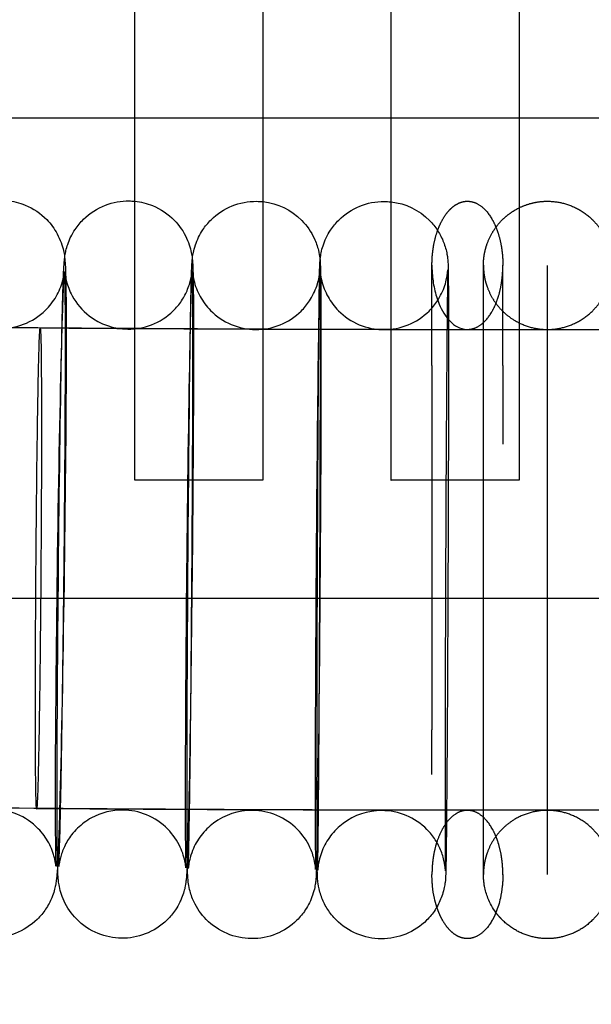
# Model space of a CAD drawing. Units: inches. Extents: x 362 to 1002, y 241 to 835.
# Drawn here: x 626 to 644, y 323 to 353 of the extents above; entities that cross this region are included whole.
import ezdxf

# ---------------------------------------------------------------- set-up
doc = ezdxf.new("R2010")
doc.units = ezdxf.units.IN
doc.header["$MEASUREMENT"] = 0
doc.layers.get('Defpoints').update_dxf_attribs({"color": 251})
doc.layers.add('Make2D', color=7, linetype='Continuous', true_color=0x000000)
doc.styles.add('Text_Std', font='arial.ttf')
doc.dimstyles.new('Dim_Std', dxfattribs={"dimscale": 8, "dimtxt": 2, "dimasz": 2, "dimexe": 2, "dimexo": 2, "dimgap": 0.5, "dimtad": 1, "dimdec": 0, "dimzin": 0, "dimdsep": 46, "dimtxsty": 'Text_Std', "dimblk": 'ARCHTICK', "dimcen": 0.09, "dimclrd": 256, "dimclre": 256, "dimclrt": 256, "dimadec": 0, "dimazin": 0, "dimtfac": 1, "dimtdec": 0, "dimtofl": 0, "dimtmove": 2, "dimatfit": 3, "dimldrblk": 'CLOSEDBLANK', "dimfxl": 1, "dimtolj": 1, "dimtzin": 0, "dimlwd": -1, "dimlwe": -1, "dimarcsym": 1})

# ---------------------------------------------------------------- blocks, each defined once
blk = doc.blocks.new('_ArchTick')
at = {"color": 0, "linetype": 'ByBlock', "const_width": 0.15}
blk.add_lwpolyline([(-0.5, -0.5), (0.5, 0.5)], dxfattribs=at)
blk = doc.blocks.new('*D5')
at = {"transparency": 16777216}
for p, q in [((370.45, 308.564), (370.45, 241.231)), ((910.45, 308.564), (910.45, 241.231)), ((370.45, 257.231), (910.45, 257.231))]:
    blk.add_line(p, q, dxfattribs=at)
at = {"layer": 'Defpoints', "color": 0, "transparency": 16777216}
for p in [(370.45, 324.564), (910.45, 324.564), (910.45, 257.231)]:
    blk.add_point(p, dxfattribs=at)
at = {"transparency": 16777216, "xscale": 16, "yscale": 16, "zscale": 16, "rotation": 180}
blk.add_blockref('_ArchTick', (370.45, 257.231), dxfattribs=at)
at = {"transparency": 16777216, "xscale": 16, "yscale": 16, "zscale": 16}
blk.add_blockref('_ArchTick', (910.45, 257.231), dxfattribs=at)
at = {"transparency": 16777216, "insert": (640.45, 269.4), "char_height": 16, "attachment_point": 5, "style": 'Text_Std'}
blk.add_mtext('\\A1;540', dxfattribs=at)
blk = doc.blocks.new('_ClosedBlank')
at = {"color": 0, "linetype": 'ByBlock', "lineweight": -2}
for p, q in [((-1, 0.1667), (0, 0)), ((-1, 0.1667), (-1, -0.1667)), ((0, 0), (-1, -0.1667))]:
    blk.add_line(p, q, dxfattribs=at)

msp = doc.modelspace()

# ---------------------------------------------------------------- linework, layer by layer
at = {"layer": 'Make2D', "color": 0}
for points, degree in [([(630.065, 350.168), (630.065, 354.543), (630.065, 358.917)], 2), ([(634.065, 358.914), (634.065, 354.541), (634.065, 350.168)], 2), ([(638.065, 350.168), (638.065, 354.54), (638.065, 358.911)], 2), ([(642.065, 358.908), (642.065, 354.538), (642.065, 350.168)], 2), ([(626.065, 350.168), (627.398, 350.168), (628.731, 350.168), (630.065, 350.168)], 3), ([(630.065, 343.602), (630.065, 346.885), (630.065, 350.168)], 2), ([(630.065, 350.168), (631.398, 350.168), (632.731, 350.168), (634.065, 350.168)], 3), ([(634.065, 350.168), (634.065, 346.875), (634.065, 343.582)], 2), ([(634.065, 350.168), (635.398, 350.168), (636.731, 350.168), (638.065, 350.168)], 3), ([(638.065, 343.571), (638.065, 346.87), (638.065, 350.168)], 2), ([(638.065, 350.168), (639.398, 350.168), (640.731, 350.168), (642.065, 350.168)], 3), ([(642.065, 350.168), (642.065, 346.97), (642.065, 343.772)], 2), ([(642.065, 350.168), (643.398, 350.168), (644.731, 350.168), (646.065, 350.168)], 3), ([(629.884, 347.575), (629.944, 347.574), (630.005, 347.571), (630.065, 347.565)], 3), ([(633.866, 347.563), (633.932, 347.562), (633.999, 347.559), (634.065, 347.552)], 3), ([(637.851, 347.559), (637.923, 347.558), (637.994, 347.554), (638.065, 347.546)], 3), ([(631.861, 345.4), (631.861, 345.4), (631.861, 345.4), (631.861, 345.4)], 3), ([(642.065, 343.772), (642.065, 341.315), (642.065, 338.859)], 2), ([(627.109, 343.616), (628.705, 343.604), (630.301, 343.595), (631.896, 343.587)], 3), ([(627.919, 343.61), (627.919, 343.267), (627.919, 342.886), (627.918, 342.469)], 3), ([(630.065, 338.859), (630.065, 341.231), (630.065, 343.602)], 2), ([(634.065, 343.582), (634.065, 341.22), (634.065, 338.859)], 2), ([(635.859, 342.439), (635.859, 342.854), (635.859, 343.234), (635.859, 343.575)], 3), ([(635.876, 343.573), (635.877, 343.232), (635.877, 342.854), (635.877, 342.44)], 3), ([(638.065, 338.859), (638.065, 341.215), (638.065, 343.571)], 2), ([(631.865, 338.859), (631.872, 340.178), (631.876, 341.405), (631.877, 342.444)], 3), ([(631.896, 342.45), (631.894, 341.407), (631.888, 340.179), (631.878, 338.859)], 3), ([(753.672, 335.168), (707.731, 335.168), (661.789, 335.168), (615.848, 335.168)], 3), ([(635.755, 327.542), (635.754, 327.831), (635.753, 328.177), (635.753, 328.573)], 3), ([(635.773, 328.576), (635.773, 328.575), (635.773, 328.574), (635.773, 328.573)], 3)]:
    msp.add_open_spline(points, degree=degree, dxfattribs=at)
for points, knots in [([(626.065, 347.587), (626.262, 347.569), (626.456, 347.521), (626.893, 347.341), (627.122, 347.185), (627.313, 346.99), (627.441, 346.858), (627.552, 346.707), (627.735, 346.369), (627.801, 346.173), (627.835, 346.023), (627.863, 345.898), (627.87, 345.823), (627.879, 345.74), (627.881, 345.719), (627.888, 345.644), (627.892, 345.576), (627.897, 345.471), (627.899, 345.415), (627.907, 345.162), (627.911, 344.935), (627.917, 344.348), (627.918, 344.004), (627.919, 343.61)], [0.160599, 0.160599, 0.160599, 0.160599, 0.7607, 0.7607, 1.586819, 1.586819, 1.586819, 2.152642, 2.152642, 2.788955, 2.788955, 2.788955, 3.3375, 3.3375, 3.553646, 3.553646, 4.15478, 4.15478, 4.843898, 4.843898, 6.809475, 6.809475, 8.735864, 8.735864, 8.735864, 8.735864]), ([(627.873, 345.802), (627.877, 345.839), (627.884, 345.886), (627.916, 346.049), (627.949, 346.18), (628.026, 346.368), (628.044, 346.409), (628.103, 346.53), (628.149, 346.61), (628.276, 346.799), (628.364, 346.906), (628.463, 347.003), (628.658, 347.194), (628.89, 347.344), (629.381, 347.532), (629.631, 347.577), (629.884, 347.575)], [31.950922, 31.950922, 31.950922, 31.950922, 32.291406, 32.291406, 32.861118, 32.861118, 33.018564, 33.018564, 33.331063, 33.331063, 33.802996, 33.802996, 33.802996, 34.627605, 34.627605, 35.387547, 35.387547, 35.387547, 35.387547]), ([(630.065, 347.565), (630.255, 347.546), (630.441, 347.499), (630.872, 347.324), (631.102, 347.169), (631.293, 346.974), (631.453, 346.811), (631.586, 346.616), (631.764, 346.232), (631.813, 346.045), (631.837, 345.911), (631.848, 345.85), (631.853, 345.805), (631.863, 345.717), (631.866, 345.676), (631.87, 345.615), (631.872, 345.585), (631.877, 345.482), (631.879, 345.415), (631.886, 345.135), (631.889, 344.908), (631.896, 344.073), (631.898, 343.344), (631.896, 342.45)], [0.182427, 0.182427, 0.182427, 0.182427, 0.759943, 0.759943, 1.584551, 1.584551, 1.584551, 2.283967, 2.283967, 2.906465, 2.906465, 2.906465, 3.211528, 3.211528, 3.626033, 3.626033, 3.971319, 3.971319, 5.017012, 5.017012, 6.942681, 6.942681, 10.490454, 10.490454, 10.490454, 10.490454]), ([(631.704, 327.053), (631.702, 327.188), (631.701, 327.344), (631.696, 328.064), (631.695, 328.793), (631.696, 329.684), (631.697, 331.554), (631.709, 334.018), (631.727, 336.544), (631.745, 339.069), (631.769, 341.434), (631.793, 343.131), (631.8, 343.658), (631.808, 344.112), (631.821, 344.784), (631.826, 345.026), (631.836, 345.352), (631.839, 345.448), (631.845, 345.577), (631.848, 345.637), (631.855, 345.715), (631.858, 345.752), (631.876, 345.893), (631.894, 346.018), (632.009, 346.359), (632.09, 346.525), (632.261, 346.783), (632.349, 346.89), (632.447, 346.987), (632.825, 347.36), (633.336, 347.567), (633.866, 347.563)], [5.88844, 5.88844, 5.88844, 5.88844, 7.080756, 7.080756, 10.602379, 10.602379, 10.602379, 18.268394, 18.268394, 18.268394, 25.934753, 25.934753, 25.934753, 28.414843, 28.414843, 30.409145, 30.409145, 31.830939, 31.830939, 32.350451, 32.350451, 32.648249, 32.648249, 33.174078, 33.174078, 33.621915, 33.621915, 33.980805, 33.980805, 33.980805, 35.594263, 35.594263, 35.594263, 35.594263]), ([(634.065, 347.552), (634.521, 347.503), (634.95, 347.298), (635.276, 346.967), (635.437, 346.805), (635.569, 346.613), (635.721, 346.289), (635.768, 346.152), (635.82, 345.936), (635.831, 345.863), (635.839, 345.803), (635.84, 345.793), (635.841, 345.784), (635.851, 345.698), (635.854, 345.646), (635.856, 345.604), (635.856, 345.599), (635.862, 345.485), (635.863, 345.43), (635.868, 345.115), (635.871, 344.889), (635.875, 344.31), (635.876, 343.967), (635.876, 343.573)], [0.203172, 0.203172, 0.203172, 0.203172, 1.613458, 1.613458, 1.613458, 2.309992, 2.309992, 2.715243, 2.715243, 3.052005, 3.052005, 3.052005, 3.107438, 3.107438, 3.601496, 3.601496, 3.673533, 3.673533, 5.177194, 5.177194, 7.080756, 7.080756, 8.969168, 8.969168, 8.969168, 8.969168]), ([(635.848, 345.717), (635.85, 345.74), (635.853, 345.768), (635.863, 345.846), (635.871, 345.898), (635.897, 346.026), (635.917, 346.105), (635.995, 346.344), (636.076, 346.512), (636.249, 346.775), (636.337, 346.881), (636.434, 346.978), (636.812, 347.353), (637.321, 347.561), (637.851, 347.559)], [32.546554, 32.546554, 32.546554, 32.546554, 32.71169, 32.71169, 32.92555, 32.92555, 33.178322, 33.178322, 33.75157, 33.75157, 34.197409, 34.197409, 34.197409, 35.809622, 35.809622, 35.809622, 35.809622]), ([(638.065, 347.546), (638.516, 347.496), (638.94, 347.293), (639.263, 346.967), (639.36, 346.87), (639.447, 346.762), (639.595, 346.533), (639.657, 346.412), (639.752, 346.171), (639.792, 346.026), (639.831, 345.806), (639.836, 345.745), (639.839, 345.7), (639.845, 345.628), (639.846, 345.577), (639.849, 345.469), (639.85, 345.397), (639.853, 345.102), (639.855, 344.877), (639.858, 344.055), (639.859, 343.327), (639.859, 342.437)], [0.218145, 0.218145, 0.218145, 0.218145, 1.612213, 1.612213, 1.612213, 2.034315, 2.034315, 2.447374, 2.447374, 2.833262, 2.833262, 3.197866, 3.197866, 3.197866, 3.644034, 3.644034, 5.078064, 5.078064, 7.051992, 7.051992, 10.718574, 10.718574, 10.718574, 10.718574]), ([(554.065, 347.168), (554.636, 347.104), (555.208, 347.041), (555.779, 346.98), (559.821, 346.545), (563.87, 346.169), (567.923, 345.843), (572.099, 345.507), (576.282, 345.223), (580.467, 344.981), (584.965, 344.72), (589.469, 344.508), (593.973, 344.335), (598.595, 344.157), (603.22, 344.019), (607.845, 343.912), (612.58, 343.802), (617.316, 343.725), (622.051, 343.671), (626.886, 343.617), (631.722, 343.587), (636.556, 343.573), (638.816, 343.567), (641.075, 343.565), (643.333, 343.565), (643.775, 343.565), (644.217, 343.565), (644.659, 343.565), (645.55, 343.566), (646.44, 343.567), (647.331, 343.569), (650.856, 343.575), (654.381, 343.59), (657.906, 343.616)], [1507.04146, 1507.04146, 1507.04146, 1507.04146, 1508.769242, 1508.769242, 1508.769242, 1520.983032, 1520.983032, 1520.983032, 1533.56923, 1533.56923, 1533.56923, 1547.100314, 1547.100314, 1547.100314, 1560.984255, 1560.984255, 1560.984255, 1575.195197, 1575.195197, 1575.195197, 1589.701985, 1589.701985, 1589.701985, 1596.478941, 1596.478941, 1596.478941, 1597.805137, 1597.805137, 1597.805137, 1600.476433, 1600.476433, 1600.476433, 1611.05237, 1611.05237, 1611.05237, 1611.05237]), ([(627.651, 326.868), (627.647, 327.043), (627.644, 327.26), (627.637, 328.076), (627.636, 328.806), (627.637, 329.699), (627.641, 331.571), (627.658, 334.036), (627.685, 336.563), (627.711, 339.09), (627.746, 341.456), (627.78, 343.155), (627.8, 344.12), (627.818, 344.811), (627.841, 345.394), (627.846, 345.487), (627.857, 345.644), (627.861, 345.705), (627.869, 345.775), (627.871, 345.788), (627.873, 345.802)], [5.137962, 5.137962, 5.137962, 5.137962, 6.942681, 6.942681, 10.490454, 10.490454, 10.490454, 18.16071, 18.16071, 18.16071, 25.831445, 25.831445, 25.831445, 29.885617, 29.885617, 31.190782, 31.190782, 31.819086, 31.819086, 31.950922, 31.950922, 31.950922, 31.950922]), ([(635.753, 328.573), (635.753, 328.907), (635.752, 329.276), (635.753, 329.679), (635.753, 331.546), (635.759, 334.009), (635.77, 336.533), (635.78, 339.057), (635.794, 341.421), (635.808, 343.115), (635.813, 343.641), (635.817, 344.094), (635.825, 344.762), (635.828, 345.003), (635.833, 345.32), (635.835, 345.416), (635.839, 345.541), (635.84, 345.576), (635.843, 345.64), (635.844, 345.669), (635.848, 345.717)], [9.059313, 9.059313, 9.059313, 9.059313, 10.718574, 10.718574, 10.718574, 18.380302, 18.380302, 18.380302, 26.042236, 26.042236, 26.042236, 28.373712, 28.373712, 30.244076, 30.244076, 31.555262, 31.555262, 32.209122, 32.209122, 32.546554, 32.546554, 32.546554, 32.546554]), ([(639.342, 345.565), (639.342, 345.565), (639.344, 345.445), (639.346, 345.405), (639.348, 345.365), (639.356, 345.242), (639.364, 345.159), (639.388, 344.994), (639.402, 344.911), (639.455, 344.669), (639.503, 344.51), (639.648, 344.165), (639.76, 343.971), (640.046, 343.682), (640.219, 343.577), (640.417, 343.566)], [0, 0, 0, 0, 0.000072, 0.000072, 0.128462, 0.128462, 0.393462, 0.393462, 0.661952, 0.661952, 1.184975, 1.184975, 1.857089, 1.857089, 2.479907, 2.479907, 2.479907, 2.479907]), ([(642.95, 326.565), (642.95, 326.565), (642.95, 326.565), (642.95, 326.622), (642.95, 326.865), (642.95, 327.257), (642.95, 327.887), (642.95, 328.695), (642.95, 329.662), (642.95, 330.768), (642.95, 331.989), (642.95, 333.298), (642.95, 334.667), (642.95, 335.599), (642.95, 336.065), (642.95, 336.532), (642.95, 337.464), (642.95, 338.833), (642.95, 340.142), (642.95, 341.362), (642.95, 342.468), (642.95, 343.435), (642.95, 344.243), (642.95, 345.014), (642.95, 345.474), (642.95, 345.565), (642.95, 345.565)], [-14.923123, -14.923123, -14.923123, -14.923123, -14.922564, -13.523574, -12.590773, -11.191923, -9.792239, -8.395054, -6.993976, -5.595962, -4.197948, -2.796871, -1.399684, 0, 0, 0, 1.399683, 2.796867, 4.197945, 5.595958, 6.993972, 8.39505, 9.792236, 11.191919, 13.52357, 14.922001, 14.922001, 14.922001, 14.922001]), ([(623.897, 345.365), (623.897, 345.365), (623.897, 345.363), (623.898, 345.356), (623.898, 345.35), (623.902, 345.312), (623.906, 345.259), (623.932, 345.146), (623.948, 345.072), (623.973, 344.982), (624.042, 344.802), (624.079, 344.719), (624.165, 344.561), (624.214, 344.484), (624.376, 344.263), (624.505, 344.13), (624.992, 343.751), (625.413, 343.602), (625.851, 343.596), (626.102, 343.593), (626.353, 343.637), (626.844, 343.823), (627.076, 343.972), (627.271, 344.162), (627.403, 344.29), (627.517, 344.437), (627.652, 344.67), (627.692, 344.752), (627.76, 344.917), (627.787, 345.001), (627.818, 345.118), (627.826, 345.156), (627.842, 345.238), (627.846, 345.267), (627.851, 345.303), (627.852, 345.31), (627.852, 345.31)], [6.640892, 6.640892, 6.640892, 6.640892, 6.800897, 6.800897, 7.00289, 7.00289, 7.506129, 7.506129, 7.506129, 7.855768, 7.855768, 8.133597, 8.133597, 8.41111, 8.41111, 8.967946, 8.967946, 10.276376, 10.276376, 10.276376, 11.036039, 11.036039, 11.860188, 11.860188, 11.860188, 12.415156, 12.415156, 12.692837, 12.692837, 12.99814, 12.99814, 13.198435, 13.198435, 13.527286, 13.527286, 13.874456, 13.874456, 13.874456, 13.874456]), ([(627.851, 345.306), (627.851, 345.305), (627.851, 345.305), (627.848, 345.269), (627.837, 345.097), (627.811, 344.503), (627.79, 343.875), (627.769, 343.082), (627.724, 341.406), (627.679, 339.046), (627.643, 336.534), (627.607, 334.022), (627.584, 331.564), (627.578, 329.711), (627.575, 328.832), (627.577, 328.108), (627.585, 327.323), (627.589, 327.103), (627.594, 326.921), (627.596, 326.883), (627.598, 326.84), (627.599, 326.827), (627.599, 326.827)], [14.042937, 14.042937, 14.042937, 14.042937, 14.077705, 14.077705, 15.917844, 15.917844, 19.605166, 19.605166, 19.605166, 27.240565, 27.240565, 27.240565, 34.876558, 34.876558, 34.876558, 38.498609, 38.498609, 40.408237, 40.408237, 41.048937, 41.048937, 41.518817, 41.518817, 41.518817, 41.518817]), ([(627.896, 342.458), (627.898, 343.339), (627.896, 344.063), (627.89, 344.854), (627.886, 345.075), (627.881, 345.303), (627.877, 345.375), (627.877, 345.375)], [0, 0, 0, 0, 3.677083, 3.677083, 5.62156, 5.62156, 6.804644, 6.804644, 6.804644, 6.804644]), ([(627.878, 345.354), (627.88, 345.333), (627.884, 345.293), (627.898, 345.216), (627.914, 345.125), (627.944, 344.996), (628.029, 344.774), (628.067, 344.692), (628.241, 344.374), (628.424, 344.16), (628.984, 343.727), (629.406, 343.579), (629.843, 343.575), (630.095, 343.572), (630.345, 343.618), (630.835, 343.806), (631.068, 343.955), (631.262, 344.146), (631.361, 344.242), (631.449, 344.349), (631.6, 344.575), (631.665, 344.698), (631.771, 344.959), (631.804, 345.089), (631.837, 345.255), (631.84, 345.293), (631.844, 345.329), (631.845, 345.335), (631.845, 345.335)], [7.121498, 7.121498, 7.121498, 7.121498, 7.499218, 7.499218, 7.499218, 7.973997, 7.973997, 8.247272, 8.247272, 9.080741, 9.080741, 10.394102, 10.394102, 10.394102, 11.15341, 11.15341, 11.976812, 11.976812, 11.976812, 12.412294, 12.412294, 12.840966, 12.840966, 13.347227, 13.347227, 13.766721, 13.766721, 14.108275, 14.108275, 14.108275, 14.108275]), ([(631.845, 345.333), (631.844, 345.33), (631.844, 345.327), (631.842, 345.289), (631.837, 345.201), (631.817, 344.718), (631.798, 344.006), (631.779, 343.074), (631.745, 341.395), (631.711, 339.034), (631.684, 336.52), (631.658, 334.006), (631.641, 331.547), (631.638, 329.691), (631.636, 328.811), (631.637, 328.086), (631.644, 327.295), (631.647, 327.075), (631.653, 326.864), (631.655, 326.808), (631.656, 326.778), (631.656, 326.774), (631.656, 326.774)], [14.236489, 14.236489, 14.236489, 14.236489, 14.410227, 14.410227, 15.654695, 15.654695, 19.842782, 19.842782, 19.842782, 27.482493, 27.482493, 27.482493, 35.12267, 35.12267, 35.12267, 38.749862, 38.749862, 40.667957, 40.667957, 41.602412, 41.602412, 41.877066, 41.877066, 41.877066, 41.877066]), ([(631.877, 342.444), (631.877, 343.327), (631.876, 344.052), (631.871, 344.849), (631.868, 345.07), (631.864, 345.313), (631.861, 345.392), (631.861, 345.4)], [0, 0, 0, 0, 3.704294, 3.704294, 5.669429, 5.669429, 6.940965, 6.940965, 6.940965, 6.940965]), ([(631.862, 345.379), (631.863, 345.364), (631.866, 345.339), (631.871, 345.299), (631.883, 345.201), (631.918, 345.019), (632.052, 344.674), (632.142, 344.511), (632.304, 344.294), (632.364, 344.224), (632.801, 343.78), (633.308, 343.567), (633.838, 343.563), (634.368, 343.559), (634.878, 343.766), (635.256, 344.139), (635.354, 344.235), (635.442, 344.342), (635.612, 344.598), (635.692, 344.764), (635.805, 345.097), (635.823, 345.223), (635.837, 345.336), (635.839, 345.355), (635.84, 345.37), (635.84, 345.373), (635.84, 345.373)], [7.267421, 7.267421, 7.267421, 7.267421, 7.487325, 7.487325, 7.487325, 8.091835, 8.091835, 8.639713, 8.639713, 8.920063, 8.920063, 10.538379, 10.538379, 10.538379, 12.150867, 12.150867, 12.150867, 12.548282, 12.548282, 13.040992, 13.040992, 13.601866, 13.601866, 13.919916, 13.919916, 14.124634, 14.124634, 14.124634, 14.124634]), ([(635.84, 345.373), (635.84, 345.373), (635.84, 345.362), (635.837, 345.307), (635.833, 345.216), (635.825, 344.932), (635.82, 344.696), (635.81, 344.166), (635.805, 343.887), (635.8, 343.573)], [14.124634, 14.124634, 14.124634, 14.124634, 14.53464, 14.53464, 15.81638, 15.81638, 17.720323, 17.720323, 19.313416, 19.313416, 19.313416, 19.313416]), ([(635.859, 343.575), (635.858, 343.96), (635.857, 344.295), (635.855, 344.852), (635.853, 345.075), (635.851, 345.328), (635.849, 345.409), (635.848, 345.437), (635.848, 345.44), (635.848, 345.44)], [1.720717, 1.720717, 1.720717, 1.720717, 3.663446, 3.663446, 5.613513, 5.613513, 6.893797, 6.893797, 7.099438, 7.099438, 7.099438, 7.099438]), ([(635.848, 345.43), (635.849, 345.422), (635.85, 345.411), (635.851, 345.394), (635.852, 345.378), (635.854, 345.355), (635.865, 345.259), (635.879, 345.172), (635.922, 344.997), (635.95, 344.91), (636.046, 344.663), (636.136, 344.502), (636.299, 344.285), (636.359, 344.215), (636.798, 343.773), (637.306, 343.561), (637.835, 343.559), (638.365, 343.557), (638.875, 343.765), (639.252, 344.139), (639.349, 344.236), (639.437, 344.343), (639.61, 344.605), (639.69, 344.773), (639.768, 345.01), (639.788, 345.088), (639.814, 345.214), (639.821, 345.265), (639.839, 345.404), (639.837, 345.421), (639.837, 345.424)], [7.29897, 7.29897, 7.29897, 7.29897, 7.479494, 7.479494, 7.479494, 7.649555, 7.649555, 7.958678, 7.958678, 8.221909, 8.221909, 8.768528, 8.768528, 9.047544, 9.047544, 10.659292, 10.659292, 10.659292, 12.271152, 12.271152, 12.271152, 12.708604, 12.708604, 13.269785, 13.269785, 13.514719, 13.514719, 13.718896, 13.718896, 14.219889, 14.219889, 14.219889, 14.219889]), ([(639.837, 345.402), (639.836, 345.396), (639.836, 345.39), (639.835, 345.332), (639.833, 345.238), (639.828, 344.947), (639.824, 344.71), (639.817, 344.054), (639.813, 343.604), (639.808, 343.081), (639.794, 341.396), (639.78, 339.034), (639.77, 336.516), (639.759, 333.998), (639.753, 331.538), (639.753, 329.677), (639.752, 328.793), (639.753, 328.067), (639.757, 327.264), (639.758, 327.041), (639.761, 326.794), (639.762, 326.717), (639.763, 326.688)], [14.687179, 14.687179, 14.687179, 14.687179, 14.847919, 14.847919, 16.125422, 16.125422, 18.009633, 18.009633, 20.374412, 20.374412, 20.374412, 28.0229, 28.0229, 28.0229, 35.671593, 35.671593, 35.671593, 39.365798, 39.365798, 41.332238, 41.332238, 42.545829, 42.545829, 42.545829, 42.545829]), ([(639.342, 343.566), (639.68, 343.566), (640.018, 343.566), (640.356, 343.565), (640.798, 343.565), (641.239, 343.565), (641.681, 343.565), (648.774, 343.564), (655.871, 343.591), (662.963, 343.671), (667.698, 343.725), (672.433, 343.802), (677.168, 343.912), (681.16, 344.004), (685.152, 344.119), (689.142, 344.264)], [12.233602, 12.233602, 12.233602, 12.233602, 13.247043, 13.247043, 13.247043, 14.572239, 14.572239, 14.572239, 35.855457, 35.855457, 35.855457, 50.065481, 50.065481, 50.065481, 62.049146, 62.049146, 62.049146, 62.049146]), ([(631.897, 343.587), (633.826, 343.578), (635.755, 343.572), (637.683, 343.569), (638.236, 343.568), (638.789, 343.567), (639.342, 343.566)], [4.787538, 4.787538, 4.787538, 4.787538, 10.574422, 10.574422, 10.574422, 12.233228, 12.233228, 12.233228, 12.233228]), ([(635.8, 343.573), (635.798, 343.415), (635.795, 343.249), (635.793, 343.074), (635.769, 341.392), (635.745, 339.03), (635.727, 336.515), (635.709, 333.998), (635.697, 331.539), (635.696, 329.681), (635.695, 328.798), (635.696, 328.073), (635.701, 327.276), (635.704, 327.054), (635.708, 326.811), (635.711, 326.733), (635.711, 326.725)], [19.313486, 19.313486, 19.313486, 19.313486, 20.114876, 20.114876, 20.114876, 27.75895, 27.75895, 27.75895, 35.403361, 35.403361, 35.403361, 39.085711, 39.085711, 41.039205, 41.039205, 42.303209, 42.303209, 42.303209, 42.303209]), ([(627.918, 342.469), (627.912, 340.595), (627.889, 338.129), (627.852, 335.601), (627.816, 333.071), (627.771, 330.705), (627.726, 329.003), (627.7, 328.033), (627.676, 327.345), (627.652, 326.886), (627.652, 326.877), (627.651, 326.868)], [0, 0, 0, 0, 7.67445, 7.67445, 7.67445, 15.349514, 15.349514, 15.349514, 19.567452, 19.567452, 19.653795, 19.653795, 19.653795, 19.653795]), ([(627.838, 334.644), (627.842, 334.969), (627.846, 335.298), (627.849, 335.629), (627.876, 338.143), (627.893, 340.602), (627.896, 342.458)], [61.547025, 61.547025, 61.547025, 61.547025, 62.553966, 62.553966, 62.553966, 70.194144, 70.194144, 70.194144, 70.194144]), ([(635.877, 342.44), (635.875, 340.57), (635.864, 338.106), (635.845, 335.581), (635.827, 333.055), (635.803, 330.691), (635.779, 328.994), (635.777, 328.849), (635.775, 328.709), (635.773, 328.576)], [0, 0, 0, 0, 7.666015, 7.666015, 7.666015, 15.332374, 15.332374, 15.332374, 16.014418, 16.014418, 16.014418, 16.014418]), ([(635.774, 326.691), (635.774, 326.691), (635.776, 326.761), (635.782, 327.012), (635.786, 327.308), (635.795, 328.061), (635.799, 328.511), (635.803, 329.035), (635.817, 330.72), (635.831, 333.082), (635.842, 335.599), (635.852, 338.118), (635.858, 340.578), (635.859, 342.439)], [49.890004, 49.890004, 49.890004, 49.890004, 51.063427, 51.063427, 53.632013, 53.632013, 56.044134, 56.044134, 56.044134, 63.692623, 63.692623, 63.692623, 71.341316, 71.341316, 71.341316, 71.341316]), ([(639.859, 342.437), (639.858, 340.57), (639.852, 338.106), (639.842, 335.583), (639.831, 333.059), (639.817, 330.695), (639.803, 329.001), (639.799, 328.475), (639.795, 328.022), (639.787, 327.354), (639.784, 327.113), (639.778, 326.796), (639.776, 326.7), (639.773, 326.575), (639.771, 326.539), (639.768, 326.465), (639.767, 326.417), (639.749, 326.27), (639.741, 326.218), (639.714, 326.09), (639.694, 326.011), (639.627, 325.806), (639.567, 325.673), (639.496, 325.549)], [0, 0, 0, 0, 7.661728, 7.661728, 7.661728, 15.323662, 15.323662, 15.323662, 17.655138, 17.655138, 19.525502, 19.525502, 20.836689, 20.836689, 21.490549, 21.490549, 21.993116, 21.993116, 22.206976, 22.206976, 22.459748, 22.459748, 22.916309, 22.916309, 22.916309, 22.916309]), ([(631.878, 338.859), (631.871, 337.811), (631.861, 336.705), (631.849, 335.587), (631.822, 333.059), (631.788, 330.694), (631.753, 328.994), (631.736, 328.136), (631.72, 327.494), (631.704, 327.053)], [4.275627, 4.275627, 4.275627, 4.275627, 7.670256, 7.670256, 7.670256, 15.340991, 15.340991, 15.340991, 18.946475, 18.946475, 18.946475, 18.946475]), ([(631.732, 326.752), (631.732, 326.752), (631.735, 326.81), (631.749, 327.189), (631.765, 327.98), (631.78, 329.051), (631.804, 330.733), (631.827, 333.094), (631.845, 335.61), (631.854, 336.72), (631.86, 337.818), (631.865, 338.859)], [49.817091, 49.817091, 49.817091, 49.817091, 50.766429, 50.766429, 55.547715, 55.547715, 55.547715, 63.191788, 63.191788, 63.191788, 66.562645, 66.562645, 66.562645, 66.562645]), ([(627.688, 326.814), (627.688, 326.814), (627.692, 326.863), (627.702, 327.068), (627.713, 327.365), (627.733, 328.106), (627.744, 328.555), (627.754, 329.075), (627.784, 330.533), (627.814, 332.505), (627.838, 334.644)], [49.094698, 49.094698, 49.094698, 49.094698, 49.954324, 49.954324, 52.501344, 52.501344, 54.914256, 54.914256, 54.914256, 61.547025, 61.547025, 61.547025, 61.547025]), ([(658.017, 328.616), (654.465, 328.59), (650.912, 328.575), (647.358, 328.569), (646.462, 328.567), (645.566, 328.566), (644.67, 328.565), (644.225, 328.565), (643.78, 328.565), (643.336, 328.565), (641.062, 328.565), (638.789, 328.567), (636.515, 328.573), (631.636, 328.587), (626.758, 328.617), (621.881, 328.672), (617.085, 328.726), (612.29, 328.805), (607.498, 328.916), (602.795, 329.024), (598.095, 329.165), (593.395, 329.346), (588.794, 329.523), (584.196, 329.74), (579.6, 330.006), (575.303, 330.254), (571.009, 330.546), (566.72, 330.892), (564.131, 331.1), (561.544, 331.328), (558.96, 331.577)], [0, 0, 0, 0, 10.659591, 10.659591, 10.659591, 13.347971, 13.347971, 13.347971, 14.681968, 14.681968, 14.681968, 21.50271, 21.50271, 21.50271, 36.137717, 36.137717, 36.137717, 50.526085, 50.526085, 50.526085, 64.640761, 64.640761, 64.640761, 78.461073, 78.461073, 78.461073, 91.384363, 91.384363, 91.384363, 99.18379, 99.18379, 99.18379, 99.18379]), ([(725.427, 331.517), (723.052, 331.291), (720.674, 331.083), (718.294, 330.891), (714.005, 330.546), (709.711, 330.254), (705.414, 330.006), (700.818, 329.74), (696.22, 329.523), (691.619, 329.346), (686.919, 329.165), (682.218, 329.024), (677.515, 328.916), (672.723, 328.805), (667.928, 328.726), (663.132, 328.672), (656.228, 328.594), (649.323, 328.566), (642.417, 328.565)], [1598.508137, 1598.508137, 1598.508137, 1598.508137, 1605.677723, 1605.677723, 1605.677723, 1618.600641, 1618.600641, 1618.600641, 1632.4207, 1632.4207, 1632.4207, 1646.536998, 1646.536998, 1646.536998, 1660.924449, 1660.924449, 1660.924449, 1681.640973, 1681.640973, 1681.640973, 1681.640973]), ([(627.599, 326.827), (627.599, 326.827), (627.599, 326.829), (627.598, 326.836), (627.597, 326.842), (627.593, 326.88), (627.589, 326.933), (627.564, 327.046), (627.554, 327.088), (627.542, 327.136), (627.514, 327.228), (627.5, 327.269), (627.454, 327.39), (627.416, 327.473), (627.288, 327.71), (627.178, 327.86), (627.05, 327.991), (626.86, 328.187), (626.632, 328.341), (626.146, 328.541), (625.897, 328.592), (625.645, 328.596), (625.303, 328.601), (624.965, 328.517), (624.503, 328.267), (624.355, 328.157), (624.158, 327.966), (624.097, 327.897), (623.985, 327.753), (623.934, 327.678), (623.844, 327.522), (623.804, 327.44), (623.736, 327.275), (623.709, 327.191), (623.656, 326.993), (623.651, 326.935), (623.645, 326.889), (623.643, 326.882), (623.643, 326.882)], [41.518817, 41.518817, 41.518817, 41.518817, 41.675832, 41.675832, 41.874904, 41.874904, 42.379165, 42.379165, 42.379165, 42.573112, 42.573112, 42.718043, 42.718043, 42.99578, 42.99578, 43.550862, 43.550862, 43.550862, 44.375011, 44.375011, 45.134674, 45.134674, 45.134674, 46.13879, 46.13879, 46.676294, 46.676294, 46.946836, 46.946836, 47.216186, 47.216186, 47.485738, 47.485738, 47.782363, 47.782363, 48.315733, 48.315733, 48.661771, 48.661771, 48.661771, 48.661771]), ([(640.95, 328.565), (640.749, 328.565), (640.547, 328.565), (640.346, 328.565), (639.449, 328.566), (638.552, 328.567), (637.656, 328.569), (634.103, 328.575), (630.55, 328.59), (626.998, 328.616)], [1683.108214, 1683.108214, 1683.108214, 1683.108214, 1683.712655, 1683.712655, 1683.712655, 1686.402326, 1686.402326, 1686.402326, 1697.060407, 1697.060407, 1697.060407, 1697.060407]), ([(631.656, 326.774), (631.656, 326.777), (631.656, 326.789), (631.649, 326.845), (631.645, 326.88), (631.636, 326.933), (631.625, 326.996), (631.607, 327.078), (631.553, 327.25), (631.521, 327.335), (631.39, 327.618), (631.257, 327.812), (631.098, 327.974), (630.907, 328.169), (630.678, 328.323), (630.192, 328.522), (629.943, 328.572), (629.691, 328.574), (629.348, 328.578), (629.011, 328.493), (628.55, 328.241), (628.402, 328.131), (628.206, 327.939), (628.145, 327.87), (628.001, 327.684), (627.924, 327.558), (627.809, 327.315), (627.766, 327.19), (627.707, 326.966), (627.699, 326.9), (627.693, 326.851), (627.692, 326.843), (627.689, 326.821), (627.689, 326.814), (627.688, 326.814)], [41.936958, 41.936958, 41.936958, 41.936958, 42.326569, 42.326569, 42.607728, 42.607728, 42.607728, 42.932595, 42.932595, 43.208643, 43.208643, 43.899782, 43.899782, 43.899782, 44.723185, 44.723185, 45.482492, 45.482492, 45.482492, 46.514876, 46.514876, 47.067231, 47.067231, 47.344909, 47.344909, 47.781249, 47.781249, 48.174384, 48.174384, 48.645231, 48.645231, 48.773457, 48.773457, 49.094698, 49.094698, 49.094698, 49.094698]), ([(635.711, 326.724), (635.711, 326.725), (635.713, 326.736), (635.702, 326.825), (635.695, 326.875), (635.685, 326.946), (635.634, 327.155), (635.587, 327.292), (635.437, 327.613), (635.304, 327.804), (635.144, 327.966), (634.772, 328.344), (634.264, 328.558), (633.734, 328.562), (633.297, 328.565), (632.873, 328.424), (632.378, 328.055), (632.246, 327.925), (632.025, 327.637), (631.933, 327.475), (631.787, 327.113), (631.752, 326.923), (631.735, 326.789), (631.734, 326.77), (631.732, 326.755), (631.732, 326.752), (631.732, 326.752)], [42.376345, 42.376345, 42.376345, 42.376345, 42.888322, 42.888322, 42.888322, 43.213067, 43.213067, 43.612249, 43.612249, 44.31039, 44.31039, 44.31039, 45.922879, 45.922879, 45.922879, 47.358995, 47.358995, 47.969197, 47.969197, 48.565054, 48.565054, 49.292911, 49.292911, 49.612141, 49.612141, 49.817091, 49.817091, 49.817091, 49.817091]), ([(635.773, 328.573), (635.768, 328.221), (635.763, 327.909), (635.757, 327.606), (635.756, 327.574), (635.755, 327.542)], [16.018782, 16.018782, 16.018782, 16.018782, 17.812464, 17.812464, 18.034771, 18.034771, 18.034771, 18.034771]), ([(639.764, 326.675), (639.764, 326.675), (639.763, 326.686), (639.761, 326.722), (639.758, 326.756), (639.754, 326.812), (639.715, 327.027), (639.675, 327.173), (639.582, 327.411), (639.52, 327.532), (639.372, 327.761), (639.285, 327.868), (639.188, 327.966), (638.814, 328.343), (638.306, 328.555), (637.776, 328.557), (637.339, 328.559), (636.915, 328.417), (636.421, 328.047), (636.29, 327.916), (636.069, 327.627), (635.978, 327.467), (635.88, 327.221), (635.852, 327.135), (635.808, 326.961), (635.793, 326.873), (635.778, 326.757), (635.776, 326.728), (635.775, 326.712)], [42.81837, 42.81837, 42.81837, 42.81837, 43.151516, 43.151516, 43.151516, 43.506136, 43.506136, 43.88631, 43.88631, 44.300602, 44.300602, 44.724444, 44.724444, 44.724444, 46.336303, 46.336303, 46.336303, 47.659174, 47.659174, 48.221005, 48.221005, 48.7708, 48.7708, 49.03556, 49.03556, 49.340915, 49.340915, 49.602738, 49.602738, 49.602738, 49.602738]), ([(635.755, 327.542), (635.75, 327.287), (635.745, 327.078), (635.737, 326.772), (635.733, 326.676), (635.727, 326.548), (635.724, 326.487), (635.718, 326.409), (635.714, 326.373), (635.696, 326.232), (635.679, 326.106), (635.563, 325.765), (635.483, 325.599), (635.312, 325.342), (635.224, 325.235), (635.125, 325.138), (634.747, 324.765), (634.237, 324.558), (633.707, 324.562)], [18.034771, 18.034771, 18.034771, 18.034771, 19.806766, 19.806766, 21.22856, 21.22856, 21.748072, 21.748072, 22.04587, 22.04587, 22.571699, 22.571699, 23.019536, 23.019536, 23.378426, 23.378426, 23.378426, 24.991884, 24.991884, 24.991884, 24.991884]), ([(637.76, 324.557), (637.231, 324.559), (636.722, 324.772), (636.348, 325.149), (636.251, 325.246), (636.165, 325.354), (636.016, 325.583), (635.954, 325.704), (635.86, 325.945), (635.82, 326.09), (635.78, 326.31), (635.776, 326.371), (635.772, 326.415), (635.767, 326.488), (635.766, 326.539), (635.763, 326.647), (635.761, 326.719), (635.758, 327.014), (635.757, 327.239), (635.755, 327.532), (635.755, 327.537), (635.755, 327.542)], [0, 0, 0, 0, 1.612213, 1.612213, 1.612213, 2.034315, 2.034315, 2.447374, 2.447374, 2.833262, 2.833262, 3.197866, 3.197866, 3.197866, 3.644034, 3.644034, 5.078064, 5.078064, 7.051992, 7.051992, 7.087014, 7.087014, 7.087014, 7.087014]), ([(627.651, 326.868), (627.647, 326.781), (627.642, 326.708), (627.632, 326.566), (627.622, 326.457), (627.606, 326.335), (627.599, 326.287), (627.567, 326.126), (627.537, 326), (627.421, 325.719), (627.355, 325.594), (627.202, 325.367), (627.113, 325.26), (627.014, 325.163), (626.818, 324.973), (626.585, 324.824), (626.093, 324.637), (625.843, 324.593), (625.59, 324.596)], [19.653795, 19.653795, 19.653795, 19.653795, 20.49491, 20.49491, 21.320959, 21.320959, 21.708307, 21.708307, 22.325971, 22.325971, 22.785586, 22.785586, 23.245435, 23.245435, 23.245435, 24.071555, 24.071555, 24.832255, 24.832255, 24.832255, 24.832255]), ([(629.65, 324.574), (629.398, 324.577), (629.148, 324.627), (628.662, 324.826), (628.432, 324.98), (628.241, 325.175), (628.081, 325.338), (627.948, 325.533), (627.77, 325.917), (627.72, 326.104), (627.697, 326.239), (627.686, 326.3), (627.68, 326.345), (627.671, 326.432), (627.667, 326.473), (627.663, 326.534), (627.662, 326.564), (627.657, 326.668), (627.655, 326.734), (627.652, 326.844), (627.652, 326.856), (627.651, 326.868)], [0, 0, 0, 0, 0.759943, 0.759943, 1.584551, 1.584551, 1.584551, 2.283967, 2.283967, 2.906465, 2.906465, 2.906465, 3.211528, 3.211528, 3.626033, 3.626033, 3.971319, 3.971319, 5.017012, 5.017012, 5.137962, 5.137962, 5.137962, 5.137962]), ([(631.704, 327.053), (631.702, 326.998), (631.7, 326.946), (631.692, 326.755), (631.688, 326.662), (631.677, 326.505), (631.672, 326.444), (631.661, 326.344), (631.654, 326.287), (631.618, 326.1), (631.585, 325.97), (631.508, 325.781), (631.49, 325.74), (631.431, 325.619), (631.385, 325.54), (631.258, 325.35), (631.17, 325.243), (631.071, 325.146), (630.876, 324.955), (630.643, 324.806), (630.153, 324.617), (629.902, 324.572), (629.65, 324.574)], [18.946475, 18.946475, 18.946475, 18.946475, 19.395163, 19.395163, 20.700328, 20.700328, 21.328633, 21.328633, 21.800952, 21.800952, 22.370664, 22.370664, 22.52811, 22.52811, 22.84061, 22.84061, 23.312542, 23.312542, 23.312542, 24.137151, 24.137151, 24.897094, 24.897094, 24.897094, 24.897094]), ([(633.707, 324.562), (633.177, 324.565), (632.669, 324.78), (632.296, 325.158), (632.136, 325.32), (632.003, 325.512), (631.852, 325.836), (631.805, 325.973), (631.752, 326.188), (631.741, 326.262), (631.733, 326.321), (631.732, 326.331), (631.731, 326.34), (631.721, 326.427), (631.719, 326.478), (631.716, 326.52), (631.716, 326.526), (631.711, 326.64), (631.71, 326.695), (631.706, 326.899), (631.705, 326.972), (631.704, 327.053)], [0, 0, 0, 0, 1.613458, 1.613458, 1.613458, 2.309992, 2.309992, 2.715243, 2.715243, 3.052005, 3.052005, 3.052005, 3.107438, 3.107438, 3.601496, 3.601496, 3.673533, 3.673533, 5.177194, 5.177194, 5.88844, 5.88844, 5.88844, 5.88844]), ([(639.496, 325.549), (639.466, 325.641), (639.441, 325.735), (639.393, 325.95), (639.374, 326.075), (639.357, 326.241), (639.353, 326.282), (639.348, 326.363), (639.346, 326.404), (639.344, 326.464), (639.343, 326.484), (639.343, 326.505), (639.342, 326.563), (639.342, 326.564)], [1.488751, 1.488751, 1.488751, 1.488751, 1.788497, 1.788497, 2.18447, 2.18447, 2.31456, 2.31456, 2.442575, 2.442575, 2.505299, 2.505299, 2.5066, 2.5066, 2.5066, 2.5066]), ([(641.341, 325.375), (641.239, 325.514), (641.154, 325.666), (641.043, 325.948), (641.007, 326.072), (640.976, 326.241), (640.97, 326.282), (640.96, 326.363), (640.956, 326.404), (640.952, 326.464), (640.951, 326.484), (640.951, 326.504), (640.95, 326.564), (640.95, 326.564)], [1.923293, 1.923293, 1.923293, 1.923293, 2.465599, 2.465599, 2.869873, 2.869873, 2.999586, 2.999586, 3.126568, 3.126568, 3.188618, 3.188618, 3.188645, 3.188645, 3.188645, 3.188645]), ([(641.558, 326.564), (641.558, 326.564), (641.556, 326.445), (641.554, 326.404), (641.552, 326.363), (641.547, 326.282), (641.543, 326.241), (641.526, 326.075), (641.507, 325.95), (641.447, 325.676), (641.401, 325.522), (641.341, 325.376)], [0, 0, 0, 0, 0.000072, 0.000072, 0.133915, 0.133915, 0.269928, 0.269928, 0.683929, 0.683929, 1.196206, 1.196206, 1.196206, 1.196206]), ([(639.496, 325.549), (639.477, 325.517), (639.458, 325.487), (639.362, 325.341), (639.275, 325.235), (639.177, 325.138), (638.8, 324.763), (638.29, 324.555), (637.76, 324.557)], [22.916309, 22.916309, 22.916309, 22.916309, 23.032996, 23.032996, 23.478835, 23.478835, 23.478835, 25.091048, 25.091048, 25.091048, 25.091048])]:
    msp.add_open_spline(points, degree=3, knots=knots, dxfattribs=at)
for points, weights, degree, knots in [([(639.342, 345.565), (639.343, 345.595), (639.344, 345.655), (639.346, 345.725), (639.348, 345.766), (639.353, 345.847), (639.357, 345.888), (639.374, 346.054), (639.393, 346.179), (639.471, 346.534), (639.551, 346.771), (639.667, 346.98), (639.775, 347.175), (639.902, 347.325), (640.042, 347.425), (640.175, 347.52), (640.313, 347.565), (640.45, 347.565)], [1, 1, 1, 1, 1, 1, 1, 1, 1, 1, 1, 1, 1, 1.0142977396, 1.04289321881, 1.07148869802, 1.11438191684, 1.17157287525], 3, [0, 0, 0, 0, 0.092195, 0.092195, 0.217641, 0.217641, 0.345122, 0.345122, 0.733149, 0.733149, 1.468517, 1.468517, 1.468517, 2.06098, 2.06098, 2.06098, 2.506589, 2.506589, 2.506589, 2.506589]), ([(640.45, 347.565), (640.739, 347.565), (641.017, 347.37), (641.233, 346.98), (641.349, 346.771), (641.429, 346.534), (641.507, 346.179), (641.526, 346.054), (641.543, 345.888), (641.547, 345.847), (641.552, 345.766), (641.554, 345.725), (641.556, 345.665), (641.557, 345.645), (641.557, 345.615), (641.557, 345.605), (641.557, 345.595), (641.558, 345.565), (641.558, 345.565)], [0.854069121797, 0.770685437073, 0.728993594711, 0.728993594711, 0.728993594711, 0.728993594711, 0.728993594711, 0.728993594711, 0.728993594711, 0.728993594711, 0.728993594711, 0.728993594711, 0.728993594711, 0.728993594711, 0.728993594711, 0.728993594711, 0.728993594711, 0.728993594711, 0.728993594711], 3, [0, 0, 0, 0, 1.087408, 1.087408, 1.087408, 1.822777, 1.822777, 2.210805, 2.210805, 2.338286, 2.338286, 2.463732, 2.463732, 2.525198, 2.525198, 2.555932, 2.555932, 2.555933, 2.555933, 2.555933, 2.555933]), ([(642.95, 347.565), (643.472, 347.565), (643.974, 347.37), (644.364, 346.98), (644.557, 346.786), (644.709, 346.556), (644.857, 346.181), (644.893, 346.057), (644.924, 345.888), (644.93, 345.847), (644.94, 345.766), (644.944, 345.725), (644.947, 345.655), (644.949, 345.595), (644.95, 345.565)], [0.854069121797, 0.770685437073, 0.728993594711, 0.728993594711, 0.728993594711, 0.728993594711, 0.728993594711, 0.728993594711, 0.728993594711, 0.728993594711, 0.728993594711, 0.728993594711, 0.728993594711, 0.728993594711, 0.728993594711], 3, [0, 0, 0, 0, 1.6115, 1.6115, 1.6115, 2.44913, 2.44913, 2.845609, 2.845609, 2.972822, 2.972822, 3.097355, 3.097355, 3.18862, 3.18862, 3.18862, 3.18862]), ([(640.95, 345.565), (640.95, 345.565), (640.954, 345.684), (640.956, 345.725), (640.96, 345.766), (640.97, 345.847), (640.976, 345.888), (641.007, 346.057), (641.043, 346.181), (641.191, 346.556), (641.343, 346.786), (641.536, 346.98), (641.691, 347.135), (641.869, 347.262), (642.065, 347.359)], [1, 1, 1, 1, 1, 1, 1, 1, 1, 1, 1, 1, 1, 1.00906650708, 1.02719952123], 3, [0, 0, 0, 0, 0.00023, 0.00023, 0.132393, 0.132393, 0.2674, 0.2674, 0.688173, 0.688173, 1.577128, 1.577128, 1.577128, 2.218761, 2.218761, 2.218761, 2.218761]), ([(640.481, 343.566), (640.76, 343.58), (641.026, 343.776), (641.233, 344.151), (641.349, 344.36), (641.429, 344.597), (641.507, 344.952), (641.526, 345.077), (641.543, 345.242), (641.547, 345.283), (641.552, 345.365), (641.554, 345.406), (641.556, 345.476), (641.557, 345.535), (641.558, 345.565)], [0.988566650781, 0.898557810656, 0.853553390593, 0.853553390593, 0.853553390593, 0.853553390593, 0.853553390593, 0.853553390593, 0.853553390593, 0.853553390593, 0.853553390593, 0.853553390593, 0.853553390593, 0.853553390593, 0.853553390593], 3, [2.556989, 2.556989, 2.556989, 2.556989, 3.601086, 3.601086, 3.601086, 4.336454, 4.336454, 4.724481, 4.724481, 4.851962, 4.851962, 4.977408, 4.977408, 5.069603, 5.069603, 5.069603, 5.069603]), ([(640.95, 342.444), (640.95, 345.36), (640.95, 345.554), (640.95, 345.565), (640.95, 345.565)], [1, 0.853553390593, 0.853553390593, 0.853553390593, 0.854069121797], 2, [0, 0, 0, 7.870717, 7.870717, 8.337792, 8.337792, 8.337792]), ([(640.95, 345.565), (640.951, 345.535), (640.953, 345.475), (640.956, 345.405), (640.96, 345.365), (640.975, 345.241), (640.99, 345.159), (641.032, 344.993), (641.058, 344.91), (641.191, 344.574), (641.343, 344.344), (641.911, 343.775), (642.42, 343.565), (642.95, 343.565), (643.472, 343.565), (643.974, 343.761), (644.364, 344.151), (644.557, 344.344), (644.709, 344.575), (644.857, 344.949), (644.893, 345.074), (644.924, 345.242), (644.93, 345.283), (644.94, 345.365), (644.944, 345.405), (644.947, 345.476), (644.949, 345.535), (644.95, 345.565)], [1, 1, 1, 1, 1, 1, 1, 1, 1, 1, 1, 1, 1, 1, 0.902368927062, 0.853553390593, 0.853553390593, 0.853553390593, 0.853553390593, 0.853553390593, 0.853553390593, 0.853553390593, 0.853553390593, 0.853553390593, 0.853553390593, 0.853553390593, 0.853553390593, 0.853553390593], 3, [0, 0, 0, 0, 0.091538, 0.091538, 0.213616, 0.213616, 0.468433, 0.468433, 0.732421, 0.732421, 1.564628, 1.564628, 3.188341, 3.188341, 3.188341, 4.799841, 4.799841, 4.799841, 5.637472, 5.637472, 6.033951, 6.033951, 6.161163, 6.161163, 6.285696, 6.285696, 6.376961, 6.376961, 6.376961, 6.376961]), ([(626.998, 328.616), (626.922, 328.616), (626.977, 336.116), (627.033, 343.616), (627.109, 343.616)], [1, 0.707106781187, 1, 0.707106781187, 1], 2, [-35.342917, -35.342917, -35.342917, -23.561945, -23.561945, -11.780972, -11.780972, -11.780972]), ([(640.95, 326.564), (640.95, 326.564), (640.95, 329.024), (640.95, 331.667), (640.95, 335.598), (640.95, 339.528), (640.95, 342.444)], [0.854069121797, 0.862244022682, 1, 0.853553390593, 0.853553390593, 0.853553390593, 1], 2, [0, 0, 0, 7.32902, 7.32902, 15.199737, 15.199737, 23.070454, 23.070454, 23.070454]), ([(634.065, 338.859), (634.065, 338.859), (632.065, 338.859), (630.065, 338.859), (630.065, 338.859)], [1, 0.707106781187, 1, 0.707106781187, 1], 2, [3.141593, 3.141593, 3.141593, 6.283185, 6.283185, 9.424778, 9.424778, 9.424778]), ([(642.065, 338.859), (642.065, 338.859), (640.065, 338.859), (638.065, 338.859), (638.065, 338.859)], [1, 0.707106781187, 1, 0.707106781187, 1], 2, [3.141593, 3.141593, 3.141593, 6.283185, 6.283185, 9.424778, 9.424778, 9.424778]), ([(641.558, 326.564), (641.558, 326.564), (641.557, 326.623), (641.557, 326.643), (641.556, 326.663), (641.554, 326.723), (641.552, 326.764), (641.547, 326.846), (641.543, 326.887), (641.526, 327.052), (641.507, 327.177), (641.429, 327.532), (641.349, 327.769), (641.233, 327.978), (641.017, 328.368), (640.739, 328.564), (640.45, 328.564), (640.238, 328.564), (640.053, 328.455), (639.76, 328.158), (639.648, 327.964), (639.503, 327.619), (639.455, 327.46), (639.402, 327.218), (639.388, 327.135), (639.364, 326.97), (639.356, 326.887), (639.348, 326.764), (639.346, 326.724), (639.344, 326.654), (639.343, 326.594), (639.342, 326.564)], [1, 1, 1, 1, 1, 1, 1, 1, 1, 1, 1, 1, 1, 1, 1, 1.05719095842, 1.17157287525, 1.17157287525, 1.17157287525, 1.17157287525, 1.17157287525, 1.17157287525, 1.17157287525, 1.17157287525, 1.17157287525, 1.17157287525, 1.17157287525, 1.17157287525, 1.17157287525, 1.17157287525, 1.17157287525, 1.17157287525], 3, [0, 0, 0, 0, 0.000009, 0.000009, 0.062784, 0.062784, 0.190912, 0.190912, 0.321117, 0.321117, 0.717439, 0.717439, 1.468525, 1.468525, 1.468525, 2.555933, 2.555933, 2.555933, 3.188313, 3.188313, 3.835644, 3.835644, 4.339383, 4.339383, 4.597973, 4.597973, 4.853202, 4.853202, 4.976858, 4.976858, 5.069609, 5.069609, 5.069609, 5.069609]), ([(644.95, 326.564), (644.949, 326.594), (644.947, 326.653), (644.944, 326.724), (644.94, 326.764), (644.93, 326.846), (644.924, 326.887), (644.893, 327.055), (644.857, 327.18), (644.709, 327.554), (644.557, 327.785), (644.364, 327.978), (643.974, 328.368), (643.472, 328.564), (642.95, 328.564), (642.42, 328.564), (641.911, 328.354), (641.343, 327.785), (641.191, 327.555), (641.058, 327.219), (641.032, 327.136), (640.99, 326.97), (640.975, 326.888), (640.96, 326.764), (640.956, 326.724), (640.953, 326.654), (640.951, 326.594), (640.95, 326.564)], [1, 1, 1, 1, 1, 1, 1, 1, 1, 1, 1, 1, 1, 1.05719095842, 1.17157287525, 1.17157287525, 1.17157287525, 1.17157287525, 1.17157287525, 1.17157287525, 1.17157287525, 1.17157287525, 1.17157287525, 1.17157287525, 1.17157287525, 1.17157287525, 1.17157287525, 1.17157287525], 3, [0, 0, 0, 0, 0.091265, 0.091265, 0.215798, 0.215798, 0.343011, 0.343011, 0.73949, 0.73949, 1.57712, 1.57712, 1.57712, 3.18862, 3.18862, 3.18862, 4.812334, 4.812334, 5.64454, 5.64454, 5.908528, 5.908528, 6.163345, 6.163345, 6.285424, 6.285424, 6.376961, 6.376961, 6.376961, 6.376961]), ([(644.95, 326.564), (644.949, 326.534), (644.947, 326.474), (644.944, 326.404), (644.94, 326.363), (644.93, 326.282), (644.924, 326.241), (644.893, 326.072), (644.857, 325.948), (644.709, 325.573), (644.557, 325.343), (644.364, 325.149), (643.974, 324.759), (643.472, 324.564), (642.95, 324.564)], [1, 1, 1, 1, 1, 1, 1, 1, 1, 1, 1, 1, 1, 1.05719095842, 1.17157287525], 3, [0, 0, 0, 0, 0.091265, 0.091265, 0.215798, 0.215798, 0.343011, 0.343011, 0.73949, 0.73949, 1.57712, 1.57712, 1.57712, 3.18862, 3.18862, 3.18862, 3.18862]), ([(640.45, 324.564), (640.313, 324.564), (640.175, 324.609), (640.042, 324.704), (639.902, 324.804), (639.775, 324.954), (639.667, 325.149), (639.597, 325.275), (639.541, 325.41), (639.496, 325.549)], [0.854069121797, 0.812377279435, 0.781108397663, 0.760262476482, 0.739416555301, 0.728993594711, 0.728993594711, 0.728993594711, 0.728993594711, 0.728993594711], 3, [0, 0, 0, 0, 0.44561, 0.44561, 0.44561, 1.038072, 1.038072, 1.038072, 1.488751, 1.488751, 1.488751, 1.488751]), ([(641.341, 325.376), (641.309, 325.298), (641.273, 325.222), (641.233, 325.149), (641.017, 324.759), (640.739, 324.564), (640.45, 324.564)], [1, 1, 1, 1, 1, 1.05719095842, 1.17157287525], 3, [1.196206, 1.196206, 1.196206, 1.196206, 1.46852, 1.46852, 1.46852, 2.555928, 2.555928, 2.555928, 2.555928]), ([(642.95, 324.564), (642.428, 324.564), (641.926, 324.759), (641.536, 325.149), (641.465, 325.22), (641.4, 325.296), (641.341, 325.375)], [0.854069121797, 0.770685437073, 0.728993594711, 0.728993594711, 0.728993594711, 0.728993594711, 0.728993594711], 3, [0, 0, 0, 0, 1.6115, 1.6115, 1.6115, 1.923293, 1.923293, 1.923293, 1.923293])]:
    msp.add_rational_spline(points, weights, degree=degree, knots=knots, dxfattribs=at)
for points, weights, degree in [([(642.065, 347.359), (642.347, 347.498), (642.649, 347.565), (642.95, 347.565)], [1.02719952123, 1.05460867344, 1.10273312478, 1.17157287525], 3), ([(639.342, 342.444), (639.342, 345.565), (639.342, 345.565)], [1, 0.844862758505, 0.854069121797], 2), ([(641.558, 342.444), (641.558, 345.565), (641.558, 345.565)], [1, 0.844862758505, 0.854069121797], 2), ([(627.109, 343.616), (627.186, 343.616), (627.13, 336.116)], [1, 0.707106781187, 1], 2), ([(639.342, 342.444), (639.342, 337.151), (639.342, 331.072)], [0.962782780056, 0.75869610845, 0.935929608385], 2), ([(641.558, 342.444), (641.558, 341.34), (641.558, 339.982)], [1, 0.938980579414, 0.903385917405], 2), ([(627.13, 336.116), (627.075, 328.616), (626.998, 328.616)], [1, 0.707106781187, 1], 2), ([(639.342, 329.685), (639.342, 330.331), (639.342, 331.072)], [1, 0.963388347648, 0.935929608385], 2)]:
    msp.add_rational_spline(points, weights, degree=degree, dxfattribs=at)

# ---------------------------------------------------------------- dimensions: what is measured, and where the dimension line sits
dim = msp.add_linear_dim(base=(910.45, 257.231), p1=(370.45, 324.564), p2=(910.45, 324.564), dimstyle='Dim_Std')
dim.commit()
dim.dimension.update_dxf_attribs({"geometry": '*D5', "text_midpoint": (640.45, 269.4)})

doc.saveas('drawing.dxf')
